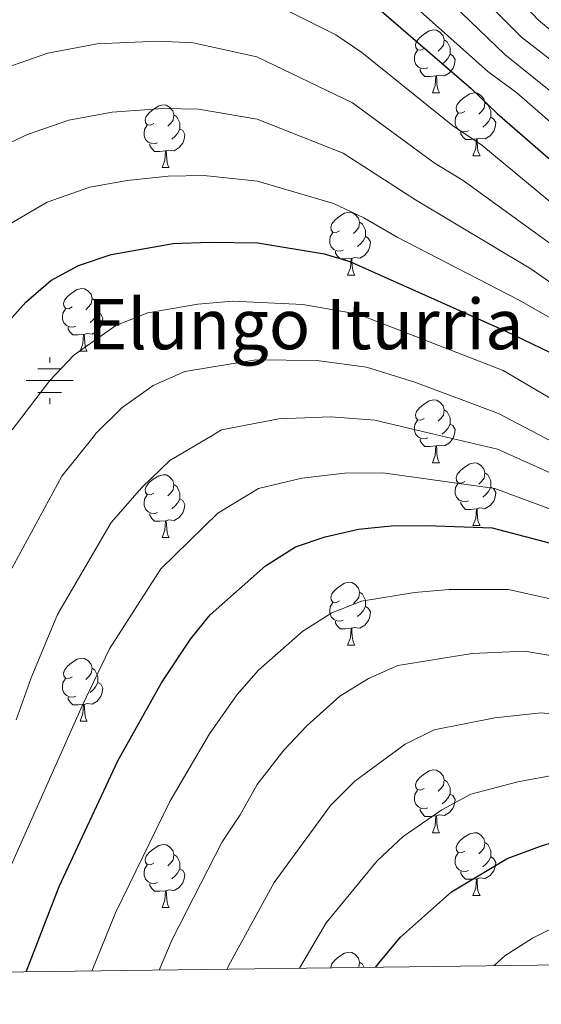
# Model space of a CAD drawing. Units: metres. Extents: x 588859 to 593354, y 4777200 to 4780229.
# Drawn here: x 591191 to 591274, y 4777619 to 4777776 of the extents above; entities that cross this region are included whole.
import ezdxf

# ---------------------------------------------------------------- set-up
doc = ezdxf.new("R2010")
doc.units = ezdxf.units.M
doc.header["$MEASUREMENT"] = 0
for name, color, linetype, lineweight in [('Nivel 13', 7, 'Continuous', 0), ('Nivel 36', 7, 'Continuous', 0), ('Nivel 4', 7, 'Continuous', 0), ('Nivel 43', 7, 'Continuous', 0), ('Nivel 5', 7, 'Continuous', 0), ('Nivel 61', 7, 'Continuous', 0), ('Nivel 63', 7, 'Continuous', 0)]:
    doc.layers.add(name, color=color, linetype=linetype, lineweight=lineweight)
doc.styles.add('Style-Times New Roman', font='txt')

# ---------------------------------------------------------------- blocks, each defined once
blk = doc.blocks.new('5NACIE')
at = {"layer": 'Nivel 13', "color": 170, "linetype": 'Continuous', "lineweight": 0, "flags": 128}
for points in [[(0, 28.12), (0, 37.5)], [(-18.75, 18.75), (18.75, 18.75)], [(-37.5, 0), (37.5, 0)], [(-18.75, -18.75), (18.75, -18.75)], [(0, -28.12), (0, -37.5)]]:
    blk.add_lwpolyline(points, dxfattribs=at)

msp = doc.modelspace()

# ---------------------------------------------------------------- linework, layer by layer
at = {"layer": 'Nivel 36', "color": 92, "linetype": 'Continuous', "lineweight": 0}
for p, q in [((591256.38, 4777764.39), (591257.51, 4777764.39)), ((591262.86, 4777754.35), (591263.98, 4777754.35)), ((591213.3, 4777752.45), (591214.43, 4777752.45)), ((591242.88, 4777735.31), (591244, 4777735.31)), ((591200.24, 4777723.17), (591201.37, 4777723.17)), ((591256.38, 4777705.4), (591257.51, 4777705.4)), ((591262.86, 4777695.36), (591263.98, 4777695.36)), ((591213.3, 4777693.46), (591214.43, 4777693.46)), ((591242.88, 4777676.31), (591244, 4777676.31)), ((591200.24, 4777664.17), (591201.37, 4777664.17)), ((591256.38, 4777646.4), (591257.51, 4777646.4)), ((591262.86, 4777636.37), (591263.98, 4777636.37)), ((591213.3, 4777634.46), (591214.43, 4777634.46))]:
    msp.add_line(p, q, dxfattribs=at)
at = {"layer": 'Nivel 36', "color": 92, "linetype": 'Continuous', "lineweight": 0, "flags": 128}
for points in [[(591255.08, 4777771.45), (591254.55, 4777771.18), (591254.02, 4777771.24), (591253.76, 4777771.61), (591253.7, 4777772.03), (591253.86, 4777772.55), (591254.34, 4777773.15), (591254.98, 4777773.68), (591255.88, 4777774.26), (591256.62, 4777774.42), (591257.05, 4777774.37), (591257.58, 4777774.05), (591258.11, 4777773.47), (591258.27, 4777772.83), (591258.16, 4777771.98), (591257.73, 4777771.45), (591257.31, 4777771.02)], [(591258.27, 4777772.83), (591258.74, 4777772.51), (591259.06, 4777771.87), (591259.22, 4777771.55), (591259.22, 4777770.97), (591259.22, 4777770.55), (591258.85, 4777769.86), (591258.43, 4777769.38), (591257.95, 4777768.96)], [(591255.67, 4777768.37), (591255.24, 4777768.21), (591254.66, 4777768.27), (591254.18, 4777768.48), (591253.76, 4777768.9), (591253.54, 4777769.49), (591253.54, 4777769.91), (591253.6, 4777770.49), (591254.02, 4777771.18)], [(591259.22, 4777770.55), (591259.67, 4777770.3), (591260.02, 4777769.68), (591259.91, 4777768.96), (591259.7, 4777768.32), (591259.11, 4777767.58), (591258.32, 4777767.1), (591257.47, 4777767.2), (591257.04, 4777767.07)], [(591256.93, 4777767.07), (591256.04, 4777766.99), (591255.19, 4777766.99), (591254.77, 4777767.42), (591254.45, 4777767.89), (591254.45, 4777768.21)], [(591256.38, 4777764.39), (591256.82, 4777765.55), (591256.93, 4777767.07), (591257.04, 4777767.07), (591257.07, 4777766.49), (591257.11, 4777765.8), (591257.18, 4777765.19), (591257.29, 4777764.79), (591257.51, 4777764.39)], [(591261.56, 4777761.41), (591261.03, 4777761.15), (591260.5, 4777761.2), (591260.23, 4777761.57), (591260.18, 4777762), (591260.34, 4777762.52), (591260.82, 4777763.11), (591261.45, 4777763.64), (591262.35, 4777764.23), (591263.1, 4777764.39), (591263.52, 4777764.33), (591264.05, 4777764.02), (591264.58, 4777763.43), (591264.74, 4777762.79), (591264.63, 4777761.94), (591264.21, 4777761.41), (591263.79, 4777760.99)], [(591212, 4777759.51), (591211.47, 4777759.24), (591210.94, 4777759.3), (591210.68, 4777759.67), (591210.62, 4777760.09), (591210.78, 4777760.61), (591211.26, 4777761.21), (591211.9, 4777761.74), (591212.8, 4777762.32), (591213.54, 4777762.48), (591213.97, 4777762.43), (591214.5, 4777762.11), (591215.03, 4777761.53), (591215.19, 4777760.89), (591215.08, 4777760.04), (591214.65, 4777759.51), (591214.23, 4777759.08)], [(591264.74, 4777762.79), (591265.22, 4777762.48), (591265.53, 4777761.84), (591265.69, 4777761.52), (591265.69, 4777760.94), (591265.69, 4777760.51), (591265.32, 4777759.82), (591264.9, 4777759.34), (591264.42, 4777758.92)], [(591215.19, 4777760.89), (591215.66, 4777760.57), (591215.98, 4777759.93), (591216.14, 4777759.61), (591216.14, 4777759.03), (591216.14, 4777758.61), (591215.77, 4777757.92), (591215.35, 4777757.44), (591214.87, 4777757.02)], [(591262.14, 4777758.33), (591261.72, 4777758.17), (591261.13, 4777758.23), (591260.66, 4777758.44), (591260.23, 4777758.87), (591260.02, 4777759.45), (591260.02, 4777759.87), (591260.07, 4777760.46), (591260.5, 4777761.15)], [(591265.69, 4777760.51), (591266.15, 4777760.26), (591266.49, 4777759.65), (591266.38, 4777758.92), (591266.17, 4777758.28), (591265.59, 4777757.54), (591264.79, 4777757.06), (591263.94, 4777757.17), (591263.51, 4777757.04)], [(591212.59, 4777756.43), (591212.16, 4777756.27), (591211.58, 4777756.33), (591211.1, 4777756.54), (591210.68, 4777756.96), (591210.46, 4777757.55), (591210.46, 4777757.97), (591210.52, 4777758.55), (591210.94, 4777759.24)], [(591216.14, 4777758.61), (591216.59, 4777758.36), (591216.94, 4777757.74), (591216.83, 4777757.02), (591216.62, 4777756.38), (591216.03, 4777755.64), (591215.24, 4777755.16), (591214.39, 4777755.26), (591213.96, 4777755.13)], [(591263.4, 4777757.04), (591262.51, 4777756.95), (591261.67, 4777756.95), (591261.24, 4777757.38), (591260.92, 4777757.86), (591260.92, 4777758.17)], [(591213.85, 4777755.13), (591212.96, 4777755.05), (591212.11, 4777755.05), (591211.69, 4777755.48), (591211.37, 4777755.95), (591211.37, 4777756.27)], [(591262.86, 4777754.35), (591263.29, 4777755.51), (591263.4, 4777757.04), (591263.51, 4777757.04), (591263.55, 4777756.45), (591263.58, 4777755.77), (591263.65, 4777755.15), (591263.77, 4777754.75), (591263.98, 4777754.35)], [(591213.3, 4777752.45), (591213.74, 4777753.61), (591213.85, 4777755.13), (591213.96, 4777755.13), (591213.99, 4777754.55), (591214.03, 4777753.86), (591214.1, 4777753.25), (591214.21, 4777752.85), (591214.43, 4777752.45)], [(591241.58, 4777742.37), (591241.05, 4777742.1), (591240.52, 4777742.16), (591240.26, 4777742.53), (591240.2, 4777742.95), (591240.36, 4777743.47), (591240.84, 4777744.07), (591241.48, 4777744.6), (591242.38, 4777745.18), (591243.12, 4777745.34), (591243.54, 4777745.29), (591244.08, 4777744.97), (591244.6, 4777744.39), (591244.76, 4777743.75), (591244.66, 4777742.9), (591244.23, 4777742.37), (591243.81, 4777741.94)], [(591244.76, 4777743.75), (591245.24, 4777743.43), (591245.56, 4777742.79), (591245.72, 4777742.47), (591245.72, 4777741.89), (591245.72, 4777741.47), (591245.34, 4777740.78), (591244.92, 4777740.3), (591244.44, 4777739.88)], [(591242.16, 4777739.29), (591241.74, 4777739.13), (591241.16, 4777739.19), (591240.68, 4777739.4), (591240.26, 4777739.82), (591240.04, 4777740.41), (591240.04, 4777740.83), (591240.1, 4777741.41), (591240.52, 4777742.1)], [(591245.72, 4777741.47), (591246.17, 4777741.22), (591246.52, 4777740.6), (591246.4, 4777739.88), (591246.2, 4777739.24), (591245.61, 4777738.5), (591244.82, 4777738.02), (591243.96, 4777738.12), (591243.54, 4777737.99)], [(591243.42, 4777737.99), (591242.54, 4777737.91), (591241.69, 4777737.91), (591241.26, 4777738.34), (591240.94, 4777738.81), (591240.94, 4777739.13)], [(591242.88, 4777735.31), (591243.32, 4777736.47), (591243.42, 4777737.99), (591243.54, 4777737.99), (591243.57, 4777737.41), (591243.6, 4777736.72), (591243.68, 4777736.11), (591243.79, 4777735.71), (591244, 4777735.31)], [(591198.94, 4777730.23), (591198.41, 4777729.96), (591197.88, 4777730.02), (591197.62, 4777730.39), (591197.56, 4777730.81), (591197.72, 4777731.33), (591198.2, 4777731.93), (591198.84, 4777732.46), (591199.74, 4777733.04), (591200.48, 4777733.2), (591200.91, 4777733.15), (591201.44, 4777732.83), (591201.97, 4777732.25), (591202.13, 4777731.61), (591202.02, 4777730.76), (591201.59, 4777730.23), (591201.17, 4777729.8)], [(591202.13, 4777731.61), (591202.6, 4777731.29), (591202.92, 4777730.65), (591203.08, 4777730.33), (591203.08, 4777729.75), (591203.08, 4777729.33), (591202.71, 4777728.64), (591202.29, 4777728.16), (591201.81, 4777727.74)], [(591199.53, 4777727.15), (591199.1, 4777726.99), (591198.52, 4777727.05), (591198.04, 4777727.26), (591197.62, 4777727.68), (591197.4, 4777728.27), (591197.4, 4777728.69), (591197.46, 4777729.27), (591197.88, 4777729.96)], [(591203.08, 4777729.33), (591203.53, 4777729.08), (591203.88, 4777728.46), (591203.77, 4777727.74), (591203.56, 4777727.1), (591202.97, 4777726.36), (591202.18, 4777725.88), (591201.33, 4777725.98), (591200.9, 4777725.85)], [(591200.79, 4777725.85), (591199.9, 4777725.77), (591199.05, 4777725.77), (591198.63, 4777726.2), (591198.31, 4777726.67), (591198.31, 4777726.99)], [(591200.24, 4777723.17), (591200.68, 4777724.33), (591200.79, 4777725.85), (591200.9, 4777725.85), (591200.93, 4777725.27), (591200.97, 4777724.58), (591201.04, 4777723.97), (591201.15, 4777723.57), (591201.37, 4777723.17)], [(591255.08, 4777712.46), (591254.55, 4777712.19), (591254.02, 4777712.25), (591253.76, 4777712.62), (591253.7, 4777713.04), (591253.86, 4777713.56), (591254.34, 4777714.16), (591254.98, 4777714.69), (591255.88, 4777715.27), (591256.62, 4777715.43), (591257.05, 4777715.38), (591257.58, 4777715.06), (591258.11, 4777714.48), (591258.27, 4777713.84), (591258.16, 4777712.99), (591257.73, 4777712.46), (591257.31, 4777712.03)], [(591258.27, 4777713.84), (591258.74, 4777713.52), (591259.06, 4777712.88), (591259.22, 4777712.56), (591259.22, 4777711.98), (591259.22, 4777711.56), (591258.85, 4777710.87), (591258.43, 4777710.39), (591257.95, 4777709.97)], [(591255.67, 4777709.38), (591255.24, 4777709.22), (591254.66, 4777709.28), (591254.18, 4777709.49), (591253.76, 4777709.91), (591253.54, 4777710.5), (591253.54, 4777710.92), (591253.6, 4777711.5), (591254.02, 4777712.19)], [(591259.22, 4777711.56), (591259.67, 4777711.31), (591260.02, 4777710.69), (591259.91, 4777709.97), (591259.7, 4777709.33), (591259.11, 4777708.59), (591258.32, 4777708.11), (591257.47, 4777708.21), (591257.04, 4777708.08)], [(591256.93, 4777708.08), (591256.04, 4777708), (591255.19, 4777708), (591254.77, 4777708.43), (591254.45, 4777708.9), (591254.45, 4777709.22)], [(591256.38, 4777705.4), (591256.82, 4777706.56), (591256.93, 4777708.08), (591257.04, 4777708.08), (591257.07, 4777707.5), (591257.11, 4777706.81), (591257.18, 4777706.2), (591257.29, 4777705.8), (591257.51, 4777705.4)], [(591261.56, 4777702.42), (591261.03, 4777702.16), (591260.5, 4777702.21), (591260.23, 4777702.58), (591260.18, 4777703.01), (591260.34, 4777703.53), (591260.82, 4777704.12), (591261.45, 4777704.65), (591262.35, 4777705.24), (591263.1, 4777705.4), (591263.52, 4777705.34), (591264.05, 4777705.03), (591264.58, 4777704.44), (591264.74, 4777703.8), (591264.63, 4777702.95), (591264.21, 4777702.42), (591263.79, 4777702)], [(591212, 4777700.52), (591211.47, 4777700.25), (591210.94, 4777700.31), (591210.68, 4777700.68), (591210.62, 4777701.1), (591210.78, 4777701.62), (591211.26, 4777702.22), (591211.9, 4777702.75), (591212.8, 4777703.33), (591213.54, 4777703.49), (591213.97, 4777703.44), (591214.5, 4777703.12), (591215.03, 4777702.54), (591215.19, 4777701.9), (591215.08, 4777701.05), (591214.65, 4777700.52), (591214.23, 4777700.09)], [(591264.74, 4777703.8), (591265.22, 4777703.49), (591265.53, 4777702.85), (591265.69, 4777702.53), (591265.69, 4777701.95), (591265.69, 4777701.52), (591265.32, 4777700.83), (591264.9, 4777700.35), (591264.42, 4777699.93)], [(591215.19, 4777701.9), (591215.66, 4777701.58), (591215.98, 4777700.94), (591216.14, 4777700.62), (591216.14, 4777700.04), (591216.14, 4777699.62), (591215.77, 4777698.93), (591215.35, 4777698.45), (591214.87, 4777698.03)], [(591262.14, 4777699.34), (591261.72, 4777699.18), (591261.13, 4777699.24), (591260.66, 4777699.45), (591260.23, 4777699.88), (591260.02, 4777700.46), (591260.02, 4777700.88), (591260.07, 4777701.47), (591260.5, 4777702.16)], [(591265.69, 4777701.52), (591266.15, 4777701.27), (591266.49, 4777700.66), (591266.38, 4777699.93), (591266.17, 4777699.29), (591265.59, 4777698.55), (591264.79, 4777698.07), (591263.94, 4777698.18), (591263.51, 4777698.05)], [(591212.59, 4777697.44), (591212.16, 4777697.28), (591211.58, 4777697.34), (591211.1, 4777697.55), (591210.68, 4777697.97), (591210.46, 4777698.56), (591210.46, 4777698.98), (591210.52, 4777699.56), (591210.94, 4777700.25)], [(591216.14, 4777699.62), (591216.59, 4777699.37), (591216.94, 4777698.75), (591216.83, 4777698.03), (591216.62, 4777697.39), (591216.03, 4777696.65), (591215.24, 4777696.17), (591214.39, 4777696.27), (591213.96, 4777696.14)], [(591263.4, 4777698.05), (591262.51, 4777697.96), (591261.67, 4777697.96), (591261.24, 4777698.39), (591260.92, 4777698.87), (591260.92, 4777699.18)], [(591262.86, 4777695.36), (591263.29, 4777696.52), (591263.4, 4777698.05), (591263.51, 4777698.05), (591263.55, 4777697.46), (591263.58, 4777696.78), (591263.65, 4777696.16), (591263.77, 4777695.76), (591263.98, 4777695.36)], [(591213.85, 4777696.14), (591212.96, 4777696.06), (591212.11, 4777696.06), (591211.69, 4777696.49), (591211.37, 4777696.96), (591211.37, 4777697.28)], [(591213.3, 4777693.46), (591213.74, 4777694.62), (591213.85, 4777696.14), (591213.96, 4777696.14), (591213.99, 4777695.56), (591214.03, 4777694.87), (591214.1, 4777694.26), (591214.21, 4777693.86), (591214.43, 4777693.46)], [(591241.58, 4777683.37), (591241.05, 4777683.11), (591240.52, 4777683.16), (591240.26, 4777683.53), (591240.2, 4777683.96), (591240.36, 4777684.48), (591240.84, 4777685.07), (591241.48, 4777685.6), (591242.38, 4777686.19), (591243.12, 4777686.35), (591243.54, 4777686.29), (591244.08, 4777685.98), (591244.6, 4777685.39), (591244.76, 4777684.75), (591244.66, 4777683.9), (591244.23, 4777683.37), (591243.81, 4777682.95)], [(591244.76, 4777684.75), (591245.24, 4777684.44), (591245.56, 4777683.8), (591245.72, 4777683.48), (591245.72, 4777682.9), (591245.72, 4777682.47), (591245.34, 4777681.78), (591244.92, 4777681.3), (591244.44, 4777680.88)], [(591242.16, 4777680.29), (591241.74, 4777680.13), (591241.16, 4777680.19), (591240.68, 4777680.4), (591240.26, 4777680.83), (591240.04, 4777681.41), (591240.04, 4777681.83), (591240.1, 4777682.42), (591240.52, 4777683.11)], [(591245.72, 4777682.47), (591246.17, 4777682.22), (591246.52, 4777681.61), (591246.4, 4777680.88), (591246.2, 4777680.24), (591245.61, 4777679.5), (591244.82, 4777679.02), (591243.96, 4777679.13), (591243.54, 4777679)], [(591243.42, 4777679), (591242.54, 4777678.91), (591241.69, 4777678.91), (591241.26, 4777679.34), (591240.94, 4777679.82), (591240.94, 4777680.13)], [(591242.88, 4777676.31), (591243.32, 4777677.47), (591243.42, 4777679), (591243.54, 4777679), (591243.57, 4777678.41), (591243.6, 4777677.73), (591243.68, 4777677.11), (591243.79, 4777676.71), (591244, 4777676.31)], [(591198.94, 4777671.23), (591198.41, 4777670.97), (591197.88, 4777671.02), (591197.62, 4777671.39), (591197.56, 4777671.82), (591197.72, 4777672.34), (591198.2, 4777672.93), (591198.84, 4777673.46), (591199.74, 4777674.05), (591200.48, 4777674.21), (591200.91, 4777674.15), (591201.44, 4777673.84), (591201.97, 4777673.25), (591202.13, 4777672.61), (591202.02, 4777671.76), (591201.59, 4777671.23), (591201.17, 4777670.81)], [(591202.13, 4777672.61), (591202.6, 4777672.3), (591202.92, 4777671.66), (591203.08, 4777671.34), (591203.08, 4777670.76), (591203.08, 4777670.33), (591202.71, 4777669.64), (591202.29, 4777669.16), (591201.81, 4777668.74)], [(591199.53, 4777668.15), (591199.1, 4777667.99), (591198.52, 4777668.05), (591198.04, 4777668.26), (591197.62, 4777668.69), (591197.4, 4777669.27), (591197.4, 4777669.69), (591197.46, 4777670.28), (591197.88, 4777670.97)], [(591203.08, 4777670.33), (591203.53, 4777670.08), (591203.88, 4777669.47), (591203.77, 4777668.74), (591203.56, 4777668.1), (591202.97, 4777667.36), (591202.18, 4777666.88), (591201.33, 4777666.99), (591200.9, 4777666.86)], [(591200.79, 4777666.86), (591199.9, 4777666.77), (591199.05, 4777666.77), (591198.63, 4777667.2), (591198.31, 4777667.68), (591198.31, 4777667.99)], [(591200.24, 4777664.17), (591200.68, 4777665.33), (591200.79, 4777666.86), (591200.9, 4777666.86), (591200.93, 4777666.27), (591200.97, 4777665.59), (591201.04, 4777664.97), (591201.15, 4777664.57), (591201.37, 4777664.17)], [(591255.08, 4777653.46), (591254.55, 4777653.2), (591254.02, 4777653.26), (591253.76, 4777653.62), (591253.7, 4777654.05), (591253.86, 4777654.57), (591254.34, 4777655.16), (591254.98, 4777655.7), (591255.88, 4777656.28), (591256.62, 4777656.44), (591257.05, 4777656.38), (591257.58, 4777656.07), (591258.11, 4777655.48), (591258.27, 4777654.84), (591258.16, 4777654), (591257.73, 4777653.46), (591257.31, 4777653.04)], [(591258.27, 4777654.84), (591258.74, 4777654.53), (591259.06, 4777653.89), (591259.22, 4777653.57), (591259.22, 4777652.99), (591259.22, 4777652.56), (591258.85, 4777651.88), (591258.43, 4777651.4), (591257.95, 4777650.98)], [(591255.67, 4777650.38), (591255.24, 4777650.22), (591254.66, 4777650.28), (591254.18, 4777650.5), (591253.76, 4777650.92), (591253.54, 4777651.5), (591253.54, 4777651.92), (591253.6, 4777652.51), (591254.02, 4777653.2)], [(591259.22, 4777652.56), (591259.67, 4777652.32), (591260.02, 4777651.7), (591259.91, 4777650.98), (591259.7, 4777650.34), (591259.11, 4777649.6), (591258.32, 4777649.12), (591257.47, 4777649.22), (591257.04, 4777649.09)], [(591256.93, 4777649.09), (591256.04, 4777649), (591255.19, 4777649), (591254.77, 4777649.44), (591254.45, 4777649.91), (591254.45, 4777650.22)], [(591256.38, 4777646.4), (591256.82, 4777647.56), (591256.93, 4777649.09), (591257.04, 4777649.09), (591257.07, 4777648.5), (591257.11, 4777647.82), (591257.18, 4777647.2), (591257.29, 4777646.8), (591257.51, 4777646.4)], [(591261.56, 4777643.43), (591261.03, 4777643.16), (591260.5, 4777643.22), (591260.23, 4777643.59), (591260.18, 4777644.02), (591260.34, 4777644.54), (591260.82, 4777645.13), (591261.45, 4777645.66), (591262.35, 4777646.24), (591263.1, 4777646.4), (591263.52, 4777646.35), (591264.05, 4777646.04), (591264.58, 4777645.45), (591264.74, 4777644.81), (591264.63, 4777643.96), (591264.21, 4777643.43), (591263.79, 4777643)], [(591264.74, 4777644.81), (591265.22, 4777644.5), (591265.53, 4777643.86), (591265.69, 4777643.54), (591265.69, 4777642.96), (591265.69, 4777642.53), (591265.32, 4777641.84), (591264.9, 4777641.36), (591264.42, 4777640.94)], [(591212, 4777641.52), (591211.47, 4777641.26), (591210.94, 4777641.32), (591210.68, 4777641.68), (591210.62, 4777642.11), (591210.78, 4777642.63), (591211.26, 4777643.22), (591211.9, 4777643.76), (591212.8, 4777644.34), (591213.54, 4777644.5), (591213.97, 4777644.44), (591214.5, 4777644.13), (591215.03, 4777643.54), (591215.19, 4777642.9), (591215.08, 4777642.06), (591214.65, 4777641.52), (591214.23, 4777641.1)], [(591262.14, 4777640.35), (591261.72, 4777640.19), (591261.13, 4777640.25), (591260.66, 4777640.46), (591260.23, 4777640.88), (591260.02, 4777641.47), (591260.02, 4777641.89), (591260.07, 4777642.48), (591260.5, 4777643.16)], [(591215.19, 4777642.9), (591215.66, 4777642.59), (591215.98, 4777641.95), (591216.14, 4777641.63), (591216.14, 4777641.05), (591216.14, 4777640.62), (591215.77, 4777639.94), (591215.35, 4777639.46), (591214.87, 4777639.04)], [(591265.69, 4777642.53), (591266.15, 4777642.28), (591266.49, 4777641.66), (591266.38, 4777640.94), (591266.17, 4777640.3), (591265.59, 4777639.56), (591264.79, 4777639.08), (591263.94, 4777639.18), (591263.51, 4777639.06)], [(591212.59, 4777638.44), (591212.16, 4777638.28), (591211.58, 4777638.34), (591211.1, 4777638.56), (591210.68, 4777638.98), (591210.46, 4777639.56), (591210.46, 4777639.98), (591210.52, 4777640.57), (591210.94, 4777641.26)], [(591216.14, 4777640.62), (591216.59, 4777640.38), (591216.94, 4777639.76), (591216.83, 4777639.04), (591216.62, 4777638.4), (591216.03, 4777637.66), (591215.24, 4777637.18), (591214.39, 4777637.28), (591213.96, 4777637.15)], [(591263.4, 4777639.06), (591262.51, 4777638.97), (591261.67, 4777638.97), (591261.24, 4777639.4), (591260.92, 4777639.88), (591260.92, 4777640.19)], [(591262.86, 4777636.37), (591263.29, 4777637.53), (591263.4, 4777639.06), (591263.51, 4777639.06), (591263.55, 4777638.47), (591263.58, 4777637.78), (591263.65, 4777637.17), (591263.77, 4777636.77), (591263.98, 4777636.37)], [(591213.85, 4777637.15), (591212.96, 4777637.06), (591212.11, 4777637.06), (591211.69, 4777637.5), (591211.37, 4777637.97), (591211.37, 4777638.28)], [(591213.3, 4777634.46), (591213.74, 4777635.62), (591213.85, 4777637.15), (591213.96, 4777637.15), (591213.99, 4777636.56), (591214.03, 4777635.88), (591214.1, 4777635.26), (591214.21, 4777634.86), (591214.43, 4777634.46)], [(591240.22, 4777624.85), (591240.2, 4777624.97), (591240.36, 4777625.49), (591240.84, 4777626.08), (591241.48, 4777626.61), (591242.38, 4777627.2), (591243.12, 4777627.36), (591243.54, 4777627.3), (591244.08, 4777626.99), (591244.6, 4777626.4), (591244.76, 4777625.76), (591244.66, 4777624.91)], [(591244.76, 4777625.76), (591245.24, 4777625.45), (591245.5, 4777624.92)]]:
    msp.add_lwpolyline(points, dxfattribs=at)
at = {"layer": 'Nivel 4', "color": 36, "linetype": 'Continuous', "lineweight": 30, "flags": 128}
for points, elevation in [([(591242.88, 4777782.12), (591262.56, 4777765.08), (591266.69, 4777761.1), (591278.02, 4777751.27), (591284.25, 4777745.72), (591293.67, 4777738.67), (591297.93, 4777736.02), (591305.48, 4777733.26), (591312.82, 4777731.16), (591342.5, 4777723.52), (591347.72, 4777721.84)], 600), ([(591188.04, 4777727.01), (591191.56, 4777730.98), (591195.57, 4777734.47), (591199.96, 4777736.86), (591205.16, 4777738.62), (591215.09, 4777740.34), (591220.84, 4777740.59), (591228.58, 4777740.44), (591239.13, 4777738.7), (591243.24, 4777737.51), (591268.12, 4777726.37), (591277.81, 4777721.72)], 625), ([(591191.62, 4777624.2), (591196.9, 4777637.83), (591206.25, 4777657.85), (591213.23, 4777670.29), (591217.81, 4777677.26), (591220.98, 4777681.12), (591229.81, 4777688.93), (591234.54, 4777691.96), (591239.27, 4777693.56), (591244.63, 4777694.78), (591249.83, 4777695.33), (591255.44, 4777695.41), (591265.9, 4777694.99), (591276.2, 4777692.28), (591290.07, 4777684.02), (591299.54, 4777677.7), (591304.33, 4777675.26), (591309.07, 4777673.67), (591321.36, 4777673.55), (591335.77, 4777672.05), (591340.71, 4777671.25), (591351.87, 4777668.54), (591353.6, 4777667.97)], 650), ([(591247.38, 4777624.95), (591247.78, 4777625.54), (591251.3, 4777629.74), (591259.43, 4777636.98), (591268.31, 4777642.27), (591273.62, 4777644.27), (591278.96, 4777645.88), (591283.92, 4777646.53), (591299.65, 4777646.92), (591305.16, 4777647.83), (591331.68, 4777655.28), (591336.67, 4777655.7), (591347.97, 4777655.71), (591352.94, 4777655.17), (591354.92, 4777654.7)], 675)]:
    msp.add_lwpolyline(points, dxfattribs=dict(at, elevation=elevation))
at = {"layer": 'Nivel 5', "color": 36, "linetype": 'Continuous', "lineweight": 0, "flags": 128}
for points, elevation in [([(591265.16, 4777784.56), (591273.28, 4777775.96), (591277.68, 4777772.37), (591286.4, 4777766.21), (591291.14, 4777763.75), (591301.52, 4777759.46), (591312.85, 4777756.22), (591324.64, 4777753.96), (591335.06, 4777752.61), (591344.98, 4777750.27), (591357.94, 4777746.12), (591367.37, 4777742.79), (591376.26, 4777739.11), (591397.91, 4777726.52), (591408.28, 4777719.56), (591409.53, 4777718.92), (591410.61, 4777718.87), (591412.44, 4777719.72)], 580), ([(591250.02, 4777781.4), (591265.24, 4777767.8), (591269.84, 4777764.36), (591281.3, 4777754.39), (591287.24, 4777749.65), (591296.89, 4777743.49), (591307.33, 4777739), (591344.34, 4777729.82), (591368.79, 4777721.69), (591373.52, 4777719.91), (591385.8, 4777714.07), (591392.33, 4777710.39), (591393.1, 4777709.96), (591405.69, 4777701.3), (591407.48, 4777700.3), (591408.68, 4777700.02), (591409.51, 4777700.27), (591410.69, 4777701), (591412.04, 4777702.32)], 595), ([(591262.42, 4777781.5), (591270.6, 4777773.24), (591283.41, 4777763.34), (591293.22, 4777757.52), (591303.32, 4777753.15), (591311.01, 4777750.48), (591322.9, 4777747.95), (591333.13, 4777746.31), (591343, 4777743.93), (591364.72, 4777736.83), (591373.77, 4777733.3), (591378.25, 4777731.08), (591396.3, 4777721), (591406.5, 4777713.26), (591408.48, 4777712.27), (591409.79, 4777712.23), (591411.86, 4777713.38)], 585), ([(591228.33, 4777779.99), (591241.01, 4777773.62), (591245.16, 4777770.82), (591259.6, 4777759.16), (591264.26, 4777756.03), (591281.92, 4777741.42), (591291.4, 4777734.79), (591301.32, 4777729.25), (591307.88, 4777726.75), (591316.23, 4777724), (591327.49, 4777721.57), (591341.59, 4777718.17), (591354.98, 4777714.03), (591365.88, 4777710.3), (591368.29, 4777709.48), (591381.3, 4777703.64), (591388.91, 4777699.52), (591397.58, 4777693.53), (591405.2, 4777688.08), (591408.91, 4777686.04), (591410.16, 4777685.94), (591411.11, 4777686.25), (591412.17, 4777687.15)], 605), ([(591259.69, 4777778.43), (591267.92, 4777770.52), (591280.41, 4777760.47), (591290.23, 4777753.59), (591300.11, 4777748.32), (591309.17, 4777744.74), (591321.15, 4777741.93), (591331.2, 4777740.01), (591341.01, 4777737.59), (591362.08, 4777730.86), (591375.89, 4777725.5), (591388.06, 4777719.26), (591394.7, 4777715.48), (591401.25, 4777710.43), (591403.28, 4777708.85), (591408.26, 4777705.64), (591409.51, 4777705.71), (591412.28, 4777707.88)], 590), ([(591185, 4777767.19), (591195.08, 4777770.7), (591202.95, 4777772.21), (591212.61, 4777772.62), (591218.24, 4777772.38), (591228.39, 4777770.1), (591243.65, 4777762.79), (591256.66, 4777753.24), (591261.29, 4777750.38), (591279.6, 4777737.11)], 610), ([(591185.55, 4777754.79), (591191.87, 4777757.74), (591198.44, 4777760.01), (591205.33, 4777761.3), (591213.44, 4777761.86), (591219.11, 4777761.78), (591228.46, 4777760.21), (591242.14, 4777754.76), (591253.71, 4777747.31), (591272.08, 4777736.33), (591297.43, 4777718.64)], 615), ([(591284.62, 4777723.15), (591270.1, 4777731.35), (591250.76, 4777741.39), (591245.44, 4777744.47), (591240.63, 4777746.73), (591228.52, 4777750.32), (591219.98, 4777751.18), (591214.26, 4777751.1), (591207.71, 4777750.39), (591201.8, 4777749.32), (591194.97, 4777746.97), (591188.32, 4777743.09)], 620), ([(591280.07, 4777712.8), (591267.67, 4777720.09), (591244.56, 4777729.07), (591235.73, 4777730.65), (591224.53, 4777731.18), (591218.98, 4777730.66), (591211.04, 4777729.29), (591205.93, 4777727.27), (591199.21, 4777722.57), (591195.38, 4777718.49), (591189.42, 4777710.66)], 630), ([(591188.35, 4777686.66), (591197.31, 4777703.27), (591202.51, 4777709.72), (591202.71, 4777709.98), (591206.86, 4777714.16), (591211.9, 4777717.69), (591216.91, 4777719.96), (591228.22, 4777721.78), (591237.96, 4777721.68), (591245.88, 4777720.64), (591253.6, 4777718.22), (591266.95, 4777713.26), (591273.22, 4777709.97), (591278.73, 4777707.09)], 635), ([(591278.24, 4777702.41), (591266.78, 4777707.54), (591256.81, 4777709.92), (591247.2, 4777712.2), (591240.18, 4777712.72), (591231.9, 4777712.37), (591222.79, 4777710.62), (591221.37, 4777709.79), (591214.51, 4777705.75), (591210.05, 4777701.46), (591205.2, 4777695.89), (591196.64, 4777681.2), (591192.44, 4777671.07), (591190.02, 4777664.38)], 640), ([(591413.46, 4777640.87), (591404.64, 4777649.11), (591400.48, 4777651.9), (591392.76, 4777656.22), (591367.35, 4777667.58), (591352.86, 4777672.85), (591341.18, 4777676.21), (591320.91, 4777678.6), (591309.32, 4777679.31), (591301.64, 4777681.78), (591291.47, 4777687.58), (591283.1, 4777692.84), (591277.06, 4777697.28), (591266.34, 4777701.27), (591248.51, 4777703.77), (591242.41, 4777703.75), (591235.59, 4777702.96), (591228.66, 4777701.29), (591222.16, 4777697.34), (591213.09, 4777688.5), (591204.94, 4777675.74), (591200.57, 4777666.64), (591189.27, 4777641.32), (591181.99, 4777624.07)], 645), ([(591277.74, 4777683.13), (591268.51, 4777685.17), (591259.08, 4777685.18), (591253.53, 4777684.72), (591245.08, 4777683.3), (591240.37, 4777681.47), (591235.74, 4777678.54), (591228.67, 4777672.29), (591225.25, 4777668.42), (591220.84, 4777662.18), (591214.56, 4777651.39), (591205.89, 4777633.6), (591202.09, 4777624.34)], 655), ([(591212.81, 4777624.48), (591214.89, 4777629.37), (591222.86, 4777644.93), (591225.74, 4777649.22), (591228.46, 4777654.07), (591232.7, 4777659.58), (591236.36, 4777663.46), (591241.66, 4777668.15), (591246.21, 4777670.99), (591250.89, 4777673.04), (591262.71, 4777674.96), (591271.12, 4777675.35), (591279.28, 4777673.98)], 660), ([(591418.05, 4777631.73), (591411.12, 4777635.28), (591406.8, 4777637.79), (591398.7, 4777643.47), (591374.26, 4777653.54), (591361.2, 4777658.1), (591352.52, 4777660.52), (591347.01, 4777661.45), (591336.31, 4777662.24), (591329.54, 4777662.38), (591312.49, 4777659.93), (591305.89, 4777659.44), (591299.6, 4777659.37), (591289.38, 4777661.6), (591280.83, 4777664.83), (591273.73, 4777665.53), (591266.35, 4777664.73), (591256.69, 4777662.78), (591252.05, 4777660.5), (591244.05, 4777654.63), (591240.14, 4777650.74), (591231.17, 4777638.46), (591223.89, 4777625.14), (591223.65, 4777624.63)], 665), ([(591420.03, 4777629.11), (591398.12, 4777641.71), (591373.93, 4777651.46), (591361.14, 4777655.67), (591352.73, 4777657.85), (591347.49, 4777658.58), (591336.49, 4777658.97), (591330.61, 4777658.83), (591313.65, 4777655.16), (591307.98, 4777654.06), (591299.62, 4777653.15), (591289.14, 4777654.13), (591282.37, 4777655.68), (591276.35, 4777655.7), (591269.99, 4777654.5), (591262.5, 4777652.52), (591257.88, 4777650.02), (591251.74, 4777645.8), (591247.59, 4777641.9), (591239.47, 4777632), (591235.19, 4777624.79)], 670), ([(591406.62, 4777627.09), (591403.2, 4777628.58), (591382.35, 4777637.09), (591372.86, 4777640.65), (591360.34, 4777643.79), (591347.85, 4777645.72), (591337.8, 4777645.69), (591332.41, 4777645.22), (591314.09, 4777640.07), (591304.83, 4777638.39), (591298.99, 4777637.69), (591291.07, 4777636.9), (591286.18, 4777635.76), (591281.08, 4777633.91), (591272.33, 4777629.56), (591267.93, 4777626.74), (591266.21, 4777625.2)], 680)]:
    msp.add_lwpolyline(points, dxfattribs=dict(at, elevation=elevation))
at = {"layer": 'Nivel 61', "color": 250, "linetype": 'Continuous', "lineweight": 0}
msp.add_3dface([(589784.51, 4777605.3), (589753.92, 4779918.91), (593140.94, 4779964.39), (593172.68, 4777650.81)], dxfattribs=at)
at = {"layer": 'Nivel 63', "color": 7, "linetype": 'Continuous', "lineweight": 0}
msp.add_3dface([(588899.02, 4777199.53), (588859.17, 4780169.27), (593313.68, 4780229.1), (593353.56, 4777259.36)], dxfattribs=at)

# ---------------------------------------------------------------- block references
at = {"layer": 'Nivel 13', "color": 170, "linetype": 'Continuous', "lineweight": 0, "xscale": 0.09999983015004542, "yscale": 0.09999983015004542, "zscale": 0.09999983015004542}
msp.add_blockref('5NACIE', (591195.38, 4777718.49, 630), dxfattribs=at)

# ---------------------------------------------------------------- texts
at = {"layer": 'Nivel 43', "color": 5, "linetype": 'Continuous', "lineweight": 0, "style": 'Style-Times New Roman'}
msp.add_text('Elungo Iturria', height=8, dxfattribs=at).set_placement((591201.35, 4777723.49, 630.21))

doc.saveas('drawing.dxf')
